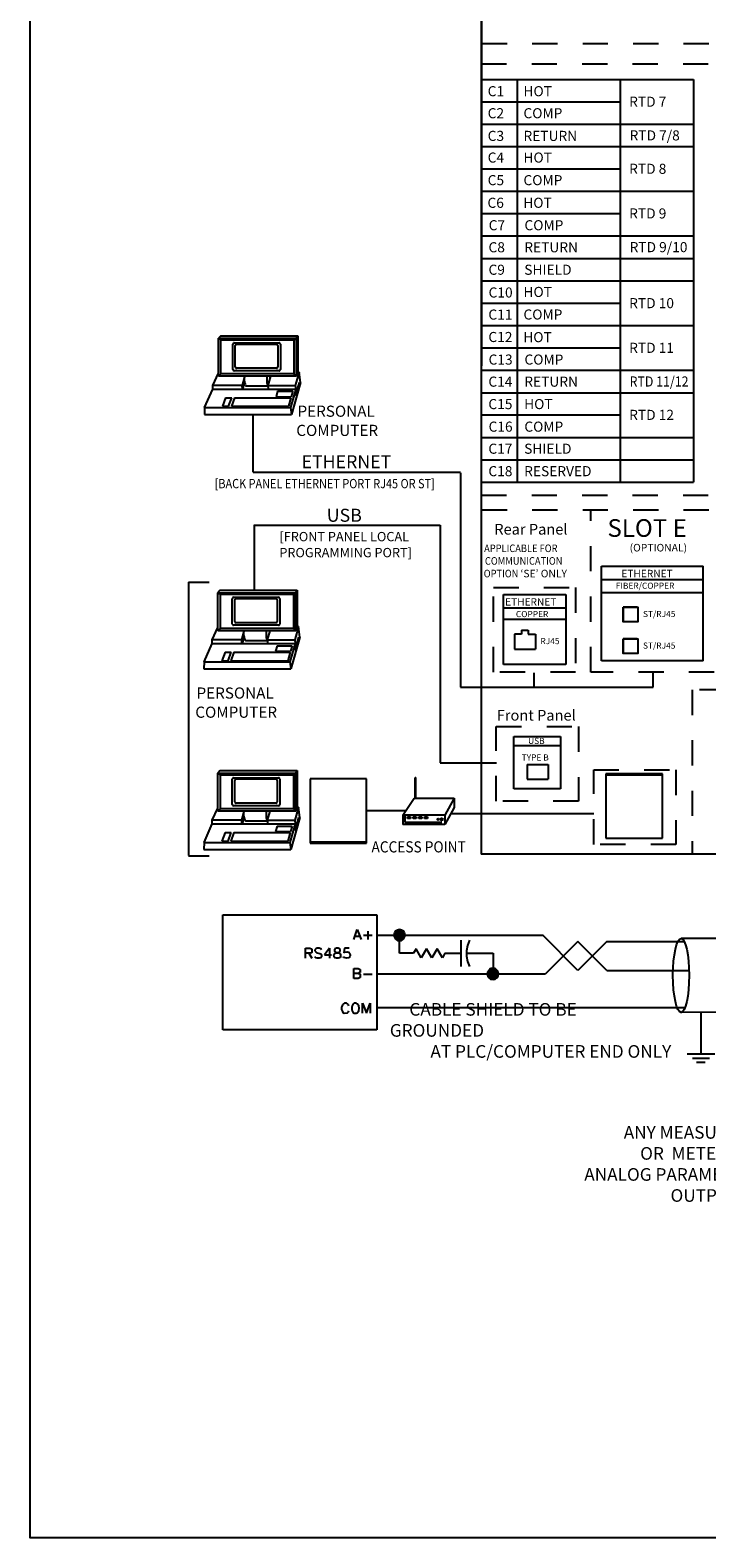
# Model space of a CAD drawing. Units: inches. Extents: x 0 to 10.6, y -2.3 to 11.
# Drawn here: x 0 to 2.7, y -2.3 to 3.7 of the extents above; entities that cross this region are included whole.
import ezdxf
from ezdxf.enums import TextEntityAlignment as Align

# ---------------------------------------------------------------- set-up
doc = ezdxf.new("R2010")
doc.units = ezdxf.units.IN
doc.header["$LTSCALE"] = 0.003
doc.header["$MEASUREMENT"] = 0
doc.linetypes.add('ACAD_ISO03W100', pattern=[30, 12, -18])
for name, color, linetype in [('Hidden', 2, 'ACAD_ISO03W100'), ('Hiden', 2, 'ACAD_ISO03W100'), ('Layer 1', 2, 'Continuous')]:
    doc.layers.add(name, color=color, linetype=linetype)
doc.styles.get("Standard").update_dxf_attribs({"font": 'romans.shx'})
doc.styles.add('style2', font='arial.ttf', dxfattribs={"width": 0.9})
doc.styles.add('TEXTSTYLE_1', font='arial.ttf', dxfattribs={"width": 0.9})
picture_1 = doc.add_image_def('image1.png', size_in_pixel=(49, 44))
picture_2 = doc.add_image_def('image2.png', size_in_pixel=(49, 44))

# ---------------------------------------------------------------- blocks, each defined once
blk = doc.blocks.new('block 22')
at = {"layer": 'Layer 1', "lineweight": 0}
blk.add_lwpolyline([(1.9309, 2.6715), (1.9309, 2.4168), (1.7065, 2.4168), (1.7065, 2.6715), (1.9309, 2.6715)], dxfattribs=at)
at = {"layer": 'Layer 1'}
image = blk.add_image(picture_1, insert=(1.9309, 2.6715), size_in_units=(0.2548, 0.2244), rotation=-89.99999, dxfattribs=at)
image.dxf.v_pixel = (-0.005101, -6e-10)
blk = doc.blocks.new('block 17')
at = {"layer": 'Layer 1', "lineweight": 0}
blk.add_lwpolyline([(2.7033, 2.4242), (2.7033, 2.679), (2.9277, 2.679), (2.9277, 2.4242), (2.7033, 2.4242)], dxfattribs=at)
at = {"layer": 'Layer 1'}
image = blk.add_image(picture_2, insert=(2.7033, 2.4242), size_in_units=(0.2548, 0.2244), rotation=89.99999, dxfattribs=at)
image.dxf.v_pixel = (0.005101, -6e-10)

msp = doc.modelspace()

# ---------------------------------------------------------------- hatches: boundary and pattern name
at = {"layer": 'Layer 1'}
for points in [[(1.4444, 0.1254), (1.4412, 0.1169), (1.4647, 0.1169)], [(1.4482, 0.1325), (1.4444, 0.1254), (1.4647, 0.1168)], [(1.4561, 0.1371), (1.4482, 0.1325), (1.4647, 0.1168)], [(1.4647, 0.1387), (1.4561, 0.1372), (1.4647, 0.1169)], [(1.4725, 0.1371), (1.4647, 0.1387), (1.4647, 0.1168)], [(1.4803, 0.1325), (1.4725, 0.1371), (1.4647, 0.1168)], [(1.4842, 0.1254), (1.4803, 0.1325), (1.4647, 0.1169)], [(1.4873, 0.1169), (1.4842, 0.1254), (1.4647, 0.1169)], [(1.4412, 0.1169), (1.4444, 0.109), (1.4647, 0.1169)], [(1.4444, 0.109), (1.4482, 0.1012), (1.4647, 0.1169)], [(1.4482, 0.1012), (1.4561, 0.0958), (1.4647, 0.1169)], [(1.4561, 0.0958), (1.4647, 0.0942), (1.4647, 0.1169)], [(1.4725, 0.0958), (1.4803, 0.1012), (1.4647, 0.1169)], [(1.4803, 0.1012), (1.4842, 0.109), (1.4647, 0.1169)], [(1.4842, 0.109), (1.4873, 0.1169), (1.4647, 0.1169)], [(1.4647, 0.0942), (1.4725, 0.0958), (1.4647, 0.1168)], [(1.8138, -0.0275), (1.8122, -0.0369), (1.8349, -0.0369)], [(1.8122, -0.0369), (1.8138, -0.0462), (1.8349, -0.0369)], [(1.8193, -0.0213), (1.8138, -0.0275), (1.8349, -0.0369)], [(1.8138, -0.0462), (1.8193, -0.0525), (1.8349, -0.0369)], [(1.8255, -0.0158), (1.8193, -0.0213), (1.8349, -0.0369)], [(1.8193, -0.0525), (1.8255, -0.0579), (1.8349, -0.0369)], [(1.8349, -0.015), (1.8255, -0.0158), (1.8349, -0.0369)], [(1.8255, -0.058), (1.8349, -0.0587), (1.8349, -0.0369)], [(1.8435, -0.0158), (1.8349, -0.015), (1.8349, -0.0369)], [(1.8505, -0.0213), (1.8435, -0.0158), (1.8349, -0.0369)], [(1.8552, -0.0275), (1.8505, -0.0213), (1.8349, -0.0369)], [(1.8568, -0.0369), (1.8552, -0.0275), (1.8349, -0.0369)], [(1.8349, -0.0587), (1.8435, -0.058), (1.8349, -0.0369)], [(1.8435, -0.058), (1.8505, -0.0525), (1.8349, -0.0369)], [(1.8505, -0.0525), (1.8552, -0.0462), (1.8349, -0.0369)], [(1.8552, -0.0462), (1.8568, -0.0369), (1.8349, -0.0369)]]:
    msp.add_hatch(color=256, dxfattribs=at).paths.add_polyline_path(points)

# ---------------------------------------------------------------- linework, layer by layer
at = {"layer": 'Hidden'}
for p, q in [((1.7906, 3.6507), (4.0987, 3.6507)), ((1.7883, 3.5699), (4.1616, 3.5699)), ((1.7883, 1.8607), (4.112, 1.8607)), ((1.7906, 1.8028), (4.0564, 1.8028)), ((2.2233, 1.1591), (2.2233, 1.8028)), ((1.8368, 1.4944), (2.1625, 1.4944)), ((1.8368, 1.159), (1.8368, 1.4944)), ((2.1625, 1.4944), (2.1625, 1.159)), ((2.1625, 1.159), (1.8368, 1.159)), ((2.7117, 1.1591), (2.2233, 1.1591)), ((2.6246, 1.0891), (2.6246, 0.438)), ((1.8478, 0.9432), (2.1736, 0.9432)), ((1.8478, 0.6478), (1.8478, 0.9432)), ((2.1736, 0.9432), (2.1736, 0.6478)), ((2.2342, 0.7719), (2.56, 0.7719)), ((2.2342, 0.4764), (2.2342, 0.7719)), ((2.56, 0.7719), (2.56, 0.4764)), ((2.1736, 0.6478), (1.8478, 0.6478)), ((2.56, 0.4764), (2.2342, 0.4764))]:
    msp.add_line(p, q, dxfattribs=at)
at = {"layer": 'Hiden'}
msp.add_line((2.953, 1.0891), (2.6246, 1.0891), dxfattribs=at)
at = {"layer": 'Layer 1', "lineweight": 0}
msp.add_line((0, 0.0004), (0, 11.0004), dxfattribs=at)
msp.add_line((0, 0.0004), (0, 11.0004), dxfattribs=at)
at = {"layer": 'Layer 1'}
for p, q in [((1.7883, 8.0147), (1.7883, 0.438)), ((1.7883, 3.5083), (2.6303, 3.5083)), ((1.7883, 3.5083), (1.7883, 1.9118)), ((1.9301, 3.5083), (1.9301, 1.9118)), ((2.339, 3.5083), (2.339, 1.9118)), ((2.6303, 3.5083), (2.6303, 1.9118)), ((1.7883, 3.4195), (2.339, 3.4195)), ((1.7883, 3.3306), (2.6303, 3.3306)), ((1.7883, 3.2425), (2.6303, 3.2425)), ((1.7883, 3.1536), (2.339, 3.1536)), ((1.7883, 3.0648), (2.6303, 3.0648)), ((1.7883, 2.9767), (2.339, 2.9767)), ((1.7883, 2.8878), (2.6303, 2.8878)), ((1.7883, 2.799), (2.6303, 2.799)), ((1.7883, 2.71), (2.6303, 2.71)), ((1.7883, 2.71), (2.6303, 2.71)), ((1.7883, 2.6212), (2.339, 2.6212)), ((1.7883, 2.5324), (2.6303, 2.5324)), ((0.7554, 2.4924), (0.7464, 2.4822)), ((0.7464, 2.3321), (0.7464, 2.4823)), ((0.7464, 2.4822), (0.7561, 2.4764)), ((0.7464, 2.4822), (1.0553, 2.4822)), ((0.7554, 2.4924), (1.0608, 2.4924)), ((0.7562, 2.4764), (1.0455, 2.4764)), ((0.7562, 2.341), (0.7562, 2.4764)), ((0.8042, 2.4612), (0.8034, 2.4588)), ((0.8034, 2.3586), (0.8034, 2.4589)), ((0.8061, 2.4639), (0.8042, 2.4612)), ((0.8089, 2.4647), (0.8061, 2.4639)), ((0.8089, 2.4647), (0.9866, 2.4647)), ((0.8139, 2.4569), (0.8132, 2.4542)), ((0.8132, 2.3691), (0.8132, 2.4542)), ((0.8159, 2.4588), (0.8139, 2.4569)), ((0.819, 2.4592), (0.8159, 2.4588)), ((0.819, 2.4592), (0.9768, 2.4592)), ((0.9791, 2.4588), (0.9768, 2.4592)), ((0.9811, 2.4569), (0.9791, 2.4588)), ((0.9819, 2.4542), (0.9811, 2.4569)), ((0.9819, 2.4541), (0.9819, 2.3691)), ((0.9889, 2.4639), (0.9866, 2.4647)), ((0.9916, 2.4612), (0.9889, 2.4639)), ((0.9924, 2.4588), (0.9916, 2.4612)), ((0.9924, 2.4588), (0.9924, 2.3585)), ((1.0553, 2.4822), (1.0455, 2.4764)), ((1.0455, 2.4764), (1.0455, 2.341)), ((1.0553, 2.4822), (1.0608, 2.4924)), ((1.0553, 2.332), (1.0553, 2.4822)), ((1.0608, 2.4924), (1.0608, 2.3461)), ((1.7883, 2.4442), (2.339, 2.4442)), ((0.7241, 2.2954), (0.7464, 2.3441)), ((0.7464, 2.332), (0.7562, 2.341)), ((1.0553, 2.332), (0.7464, 2.332)), ((1.0456, 2.341), (0.7562, 2.341)), ((0.8034, 2.3586), (0.8042, 2.3558)), ((0.8042, 2.3558), (0.8062, 2.3539)), ((0.8062, 2.3539), (0.8089, 2.3535)), ((0.9866, 2.3535), (0.8089, 2.3535)), ((0.8132, 2.3691), (0.814, 2.3656)), ((0.814, 2.3656), (0.8159, 2.3636)), ((0.8159, 2.3636), (0.819, 2.3633)), ((0.9768, 2.3633), (0.819, 2.3633)), ((0.8499, 2.3125), (0.8499, 2.332)), ((0.9378, 2.332), (0.9378, 2.3148)), ((0.9526, 2.332), (0.9421, 2.2953)), ((0.9506, 2.332), (0.9506, 2.3242)), ((0.9768, 2.3632), (0.9792, 2.3636)), ((0.9792, 2.3636), (0.9811, 2.3656)), ((0.9811, 2.3656), (0.9819, 2.3691)), ((0.9866, 2.3535), (0.9889, 2.3539)), ((0.9889, 2.3539), (0.9917, 2.3558)), ((0.9917, 2.3558), (0.9924, 2.3585)), ((1.0553, 2.332), (1.0455, 2.341)), ((1.0659, 2.348), (1.051, 2.2953)), ((1.0553, 2.332), (1.0608, 2.3461)), ((1.0658, 2.348), (1.0608, 2.348)), ((1.0717, 2.3067), (1.0658, 2.348)), ((1.7883, 2.3554), (2.6303, 2.3554)), ((0.6917, 2.2083), (0.7241, 2.2813)), ((0.7241, 2.2813), (0.7241, 2.2954)), ((0.8401, 2.2954), (0.7241, 2.2954)), ((0.7241, 2.2813), (1.053, 2.2813)), ((0.8499, 2.3301), (0.8401, 2.2953)), ((0.8421, 2.2813), (0.8401, 2.2953)), ((0.8503, 2.3098), (0.8421, 2.2813)), ((0.8499, 2.3125), (0.8503, 2.3067)), ((0.8503, 2.3067), (0.8518, 2.3)), ((0.8518, 2.3), (0.8542, 2.295)), ((0.8542, 2.295), (0.8561, 2.2934)), ((0.8561, 2.2934), (0.9428, 2.2934)), ((0.9378, 2.3148), (0.9381, 2.3067)), ((0.9381, 2.3067), (0.9397, 2.3)), ((0.9397, 2.3), (0.942, 2.2949)), ((0.942, 2.2953), (0.944, 2.2813)), ((0.942, 2.2953), (1.051, 2.2953)), ((0.942, 2.2949), (0.942, 2.2942)), ((0.9811, 2.2727), (0.9752, 2.2505)), ((0.9811, 2.2727), (1.0412, 2.2727)), ((1.053, 2.2813), (1.0319, 2.2083)), ((1.0412, 2.2727), (1.0346, 2.2505)), ((1.0717, 2.3067), (1.0358, 2.1802)), ((1.0659, 2.3067), (1.051, 2.254)), ((1.051, 2.2953), (1.053, 2.2813)), ((0.7749, 2.2466), (0.762, 2.213)), ((0.762, 2.213), (0.7866, 2.213)), ((0.7749, 2.2466), (0.7991, 2.2466)), ((0.7866, 2.213), (0.7991, 2.2466)), ((0.8101, 2.2466), (0.7976, 2.213)), ((0.7976, 2.213), (1.0237, 2.213)), ((0.8101, 2.2466), (1.0334, 2.2466)), ((0.9752, 2.2505), (1.0346, 2.2505)), ((1.0334, 2.2466), (1.0237, 2.213)), ((1.7883, 2.2665), (2.6303, 2.2665)), ((0.6917, 2.2083), (0.6909, 2.1802)), ((0.6909, 2.1803), (1.0358, 2.1803)), ((0.6917, 2.2084), (1.0319, 2.2084)), ((0.8845, 1.9521), (0.8845, 2.1803)), ((1.0319, 2.2083), (1.0358, 2.1802)), ((1.7883, 2.1784), (2.339, 2.1784)), ((1.7883, 2.0896), (2.6303, 2.0896)), ((1.7883, 2.0007), (2.6303, 2.0007)), ((0.8845, 1.9521), (1.7064, 1.9521)), ((1.7064, 1.9494), (1.7064, 1.1002)), ((1.7883, 1.9118), (2.6303, 1.9118)), ((0.8879, 1.7434), (0.8879, 1.4842)), ((0.8879, 1.7423), (1.6259, 1.7423)), ((1.6259, 1.7423), (1.6259, 0.7994)), ((2.2656, 1.5787), (2.6684, 1.5787)), ((2.2656, 1.2038), (2.2656, 1.5787)), ((2.6684, 1.2038), (2.6684, 1.5787)), ((0.6282, 1.5159), (0.7096, 1.5159)), ((0.6282, 1.5159), (0.6282, 0.4327)), ((2.2656, 1.5259), (2.6687, 1.5259)), ((0.7532, 1.4841), (0.7442, 1.4736)), ((0.7442, 1.4736), (0.754, 1.4677)), ((0.7442, 1.4736), (1.0532, 1.4736)), ((0.7443, 1.3234), (0.7443, 1.4736)), ((0.7532, 1.4841), (1.0586, 1.4841)), ((0.754, 1.3324), (0.754, 1.4678)), ((0.754, 1.4677), (1.0434, 1.4677)), ((0.802, 1.4529), (0.8013, 1.4502)), ((0.8013, 1.3499), (0.8013, 1.4502)), ((0.804, 1.4553), (0.802, 1.4529)), ((0.8067, 1.456), (0.804, 1.4553)), ((0.8067, 1.456), (0.9844, 1.456)), ((0.8118, 1.4482), (0.811, 1.4451)), ((0.811, 1.3605), (0.811, 1.4451)), ((0.8137, 1.4502), (0.8118, 1.4482)), ((0.8169, 1.451), (0.8137, 1.4502)), ((0.8169, 1.451), (0.9747, 1.451)), ((0.977, 1.4502), (0.9747, 1.451)), ((0.979, 1.4482), (0.977, 1.4502)), ((0.9797, 1.4451), (0.979, 1.4482)), ((0.9797, 1.4451), (0.9797, 1.3605)), ((0.9868, 1.4553), (0.9844, 1.456)), ((0.9895, 1.4529), (0.9868, 1.4553)), ((0.9903, 1.4502), (0.9895, 1.4529)), ((0.9903, 1.4502), (0.9903, 1.3499)), ((1.0532, 1.4736), (1.0434, 1.4677)), ((1.0434, 1.4677), (1.0434, 1.3324)), ((1.0532, 1.4736), (1.0586, 1.4841)), ((1.0532, 1.3234), (1.0532, 1.4736)), ((1.0586, 1.4841), (1.0586, 1.3378)), ((1.8761, 1.4665), (2.1232, 1.4665)), ((1.8761, 1.1893), (1.8761, 1.4665)), ((2.1232, 1.4665), (2.1232, 1.1893)), ((2.2674, 1.4742), (2.6692, 1.4742)), ((1.8763, 1.4137), (2.1232, 1.4137)), ((2.4057, 1.4166), (2.3508, 1.4166)), ((2.3508, 1.4166), (2.3508, 1.3582)), ((0.722, 1.2871), (0.7442, 1.3359)), ((0.7443, 1.3234), (0.754, 1.3324)), ((1.0532, 1.3234), (0.7443, 1.3234)), ((1.0434, 1.3324), (0.754, 1.3324)), ((0.8013, 1.3499), (0.802, 1.3476)), ((0.802, 1.3476), (0.804, 1.3456)), ((0.804, 1.3456), (0.8067, 1.3448)), ((0.9844, 1.3449), (0.8067, 1.3449)), ((0.811, 1.3605), (0.8118, 1.3573)), ((0.8118, 1.3573), (0.8138, 1.3554)), ((0.8138, 1.3554), (0.8169, 1.3546)), ((0.9747, 1.3546), (0.8169, 1.3546)), ((0.8477, 1.3214), (0.838, 1.2871)), ((0.8477, 1.3039), (0.8477, 1.3234)), ((0.9356, 1.3234), (0.9356, 1.3066)), ((0.9504, 1.3234), (0.9399, 1.2871)), ((0.9485, 1.3234), (0.9485, 1.3156)), ((0.9747, 1.3546), (0.977, 1.3554)), ((0.977, 1.3554), (0.9789, 1.3573)), ((0.9789, 1.3573), (0.9797, 1.3604)), ((0.9844, 1.3448), (0.9868, 1.3456)), ((0.9868, 1.3456), (0.9895, 1.3476)), ((0.9895, 1.3476), (0.9903, 1.3499)), ((1.0532, 1.3234), (1.0434, 1.3324)), ((1.0637, 1.3398), (1.0489, 1.2871)), ((1.0532, 1.3234), (1.0586, 1.3378)), ((1.0637, 1.3398), (1.0586, 1.3398)), ((1.0696, 1.298), (1.0637, 1.3398)), ((1.8763, 1.3692), (2.1232, 1.3692)), ((1.9477, 1.3251), (1.9477, 1.3091)), ((1.9477, 1.3251), (1.9747, 1.3251)), ((1.9747, 1.3251), (1.9747, 1.3091)), ((0.6896, 1.1997), (0.722, 1.2727)), ((0.722, 1.2727), (0.722, 1.2871)), ((0.838, 1.2871), (0.722, 1.2871)), ((0.722, 1.2727), (1.0508, 1.2727)), ((0.8399, 1.2727), (0.838, 1.2871)), ((0.8481, 1.3008), (0.8399, 1.2727)), ((0.8477, 1.3039), (0.8481, 1.298)), ((0.8481, 1.298), (0.8497, 1.2914)), ((0.8497, 1.2914), (0.852, 1.2863)), ((0.852, 1.2863), (0.854, 1.2852)), ((0.854, 1.2852), (0.9407, 1.2852)), ((0.9356, 1.3066), (0.936, 1.298)), ((0.936, 1.298), (0.9376, 1.2914)), ((0.9376, 1.2914), (0.9399, 1.2863)), ((0.9399, 1.2871), (0.9418, 1.2727)), ((0.9399, 1.2871), (1.0489, 1.2871)), ((0.9399, 1.2863), (0.9399, 1.2855)), ((0.9789, 1.2641), (0.9731, 1.2422)), ((0.9789, 1.2641), (1.0391, 1.2641)), ((1.0508, 1.2727), (1.0297, 1.1997)), ((1.0391, 1.2641), (1.0324, 1.2422)), ((1.0696, 1.298), (1.0336, 1.172)), ((1.0637, 1.298), (1.0489, 1.2454)), ((1.0489, 1.2871), (1.0508, 1.2727)), ((1.9477, 1.3091), (1.9198, 1.3091)), ((1.9198, 1.3091), (1.9198, 1.2508)), ((1.9747, 1.3091), (2.0029, 1.3091)), ((2.0029, 1.3091), (2.0029, 1.2508)), ((2.4057, 1.2913), (2.3508, 1.2913)), ((2.3508, 1.2913), (2.3508, 1.2329)), ((0.6896, 1.1997), (0.6888, 1.172)), ((0.6896, 1.1997), (1.0297, 1.1997)), ((0.7728, 1.2383), (0.7599, 1.2044)), ((0.7599, 1.2044), (0.7845, 1.2044)), ((0.7728, 1.2383), (0.797, 1.2383)), ((0.7845, 1.2044), (0.797, 1.2383)), ((0.8079, 1.2383), (0.7954, 1.2044)), ((0.7954, 1.2044), (1.0215, 1.2044)), ((0.8079, 1.2383), (1.0313, 1.2383)), ((0.9731, 1.2422), (1.0324, 1.2422)), ((1.0313, 1.2383), (1.0215, 1.2044)), ((1.0297, 1.1997), (1.0336, 1.172)), ((1.9198, 1.2508), (2.0029, 1.2508)), ((2.6684, 1.2038), (2.2656, 1.2038)), ((0.6888, 1.172), (1.0336, 1.172)), ((2.1232, 1.1893), (1.8761, 1.1893)), ((1.9985, 1.1002), (1.9985, 1.1568)), ((2.4703, 1.1002), (2.4703, 1.1568)), ((1.7064, 1.1002), (2.4703, 1.1002)), ((1.9173, 0.9045), (2.1028, 0.9045)), ((1.9173, 0.6965), (1.9173, 0.9045)), ((2.1028, 0.9045), (2.1028, 0.6965)), ((1.9173, 0.869), (2.1028, 0.869)), ((1.6259, 0.7994), (1.8485, 0.7994)), ((1.9701, 0.7935), (1.9701, 0.7351)), ((1.9701, 0.7927), (2.0532, 0.7927)), ((2.0532, 0.7935), (2.0532, 0.7351)), ((0.7532, 0.769), (0.7442, 0.7584)), ((0.7442, 0.7584), (0.754, 0.7526)), ((0.7442, 0.7584), (1.0532, 0.7584)), ((0.7443, 0.6082), (0.7443, 0.7584)), ((0.7532, 0.769), (1.0586, 0.769)), ((0.754, 0.7526), (1.0434, 0.7526)), ((0.754, 0.6172), (0.754, 0.7526)), ((0.802, 0.7378), (0.8013, 0.735)), ((0.8013, 0.6348), (0.8013, 0.7351)), ((0.804, 0.7401), (0.802, 0.7378)), ((0.8067, 0.7409), (0.804, 0.7401)), ((0.8067, 0.7409), (0.9844, 0.7409)), ((0.8118, 0.7331), (0.811, 0.73)), ((0.811, 0.6453), (0.811, 0.73)), ((0.8137, 0.735), (0.8118, 0.7331)), ((0.8169, 0.7358), (0.8137, 0.735)), ((0.8169, 0.7358), (0.9747, 0.7358)), ((0.977, 0.735), (0.9747, 0.7358)), ((0.979, 0.7331), (0.977, 0.735)), ((0.9797, 0.73), (0.979, 0.7331)), ((0.9797, 0.73), (0.9797, 0.6453)), ((0.9868, 0.7401), (0.9844, 0.7409)), ((0.9895, 0.7378), (0.9868, 0.7401)), ((0.9903, 0.735), (0.9895, 0.7378)), ((0.9903, 0.735), (0.9903, 0.6348)), ((1.0532, 0.7584), (1.0434, 0.7526)), ((1.0434, 0.7526), (1.0434, 0.6172)), ((1.0532, 0.7584), (1.0586, 0.7689)), ((1.0532, 0.6082), (1.0532, 0.7584)), ((1.0586, 0.769), (1.0586, 0.6227)), ((1.5257, 0.6602), (1.5257, 0.7394)), ((1.5288, 0.6602), (1.5288, 0.7394)), ((1.9701, 0.7351), (2.0532, 0.7351)), ((1.4768, 0.5929), (1.5222, 0.6602)), ((1.5222, 0.6602), (1.6814, 0.6602)), ((1.6814, 0.6602), (1.6433, 0.5929)), ((1.6814, 0.6602), (1.6814, 0.6229)), ((2.1028, 0.6965), (1.9173, 0.6965)), ((0.722, 0.572), (0.7442, 0.6207)), ((0.7443, 0.6082), (0.754, 0.6172)), ((1.0532, 0.6082), (0.7443, 0.6082)), ((1.0434, 0.6172), (0.754, 0.6172)), ((0.8013, 0.6348), (0.802, 0.6324)), ((0.802, 0.6324), (0.804, 0.6305)), ((0.804, 0.6305), (0.8067, 0.6297)), ((0.9844, 0.6297), (0.8067, 0.6297)), ((0.811, 0.6453), (0.8118, 0.6422)), ((0.8118, 0.6422), (0.8138, 0.6402)), ((0.8138, 0.6402), (0.8169, 0.6395)), ((0.9747, 0.6395), (0.8169, 0.6395)), ((0.8477, 0.6063), (0.838, 0.5719)), ((0.8477, 0.5887), (0.8477, 0.6082)), ((0.9356, 0.6082), (0.9356, 0.5915)), ((0.9504, 0.6082), (0.9399, 0.5719)), ((0.9485, 0.6082), (0.9485, 0.6004)), ((0.9747, 0.6394), (0.977, 0.6402)), ((0.977, 0.6402), (0.9789, 0.6422)), ((0.9789, 0.6422), (0.9797, 0.6453)), ((0.9844, 0.6297), (0.9868, 0.6305)), ((0.9868, 0.6305), (0.9895, 0.6324)), ((0.9895, 0.6324), (0.9903, 0.6348)), ((1.0532, 0.6082), (1.0434, 0.6172)), ((1.0637, 0.6246), (1.0489, 0.572)), ((1.0532, 0.6082), (1.0586, 0.6227)), ((1.0637, 0.6246), (1.0586, 0.6246)), ((1.0696, 0.5829), (1.0637, 0.6246)), ((1.3339, 0.6115), (1.4893, 0.6115)), ((1.4856, 0.6059), (1.4856, 0.6059)), ((1.6814, 0.6229), (1.6433, 0.5555)), ((1.6675, 0.5983), (2.2342, 0.5983)), ((0.6896, 0.4845), (0.722, 0.5575)), ((0.722, 0.5575), (0.722, 0.572)), ((0.838, 0.572), (0.722, 0.572)), ((0.722, 0.5575), (1.0508, 0.5575)), ((0.8399, 0.5575), (0.838, 0.5719)), ((0.8481, 0.5856), (0.8399, 0.5575)), ((0.8477, 0.5887), (0.8481, 0.5829)), ((0.8481, 0.5829), (0.8497, 0.5762)), ((0.8497, 0.5762), (0.852, 0.5712)), ((0.852, 0.5712), (0.854, 0.57)), ((0.854, 0.57), (0.9407, 0.57)), ((0.9356, 0.5915), (0.936, 0.5829)), ((0.936, 0.5829), (0.9376, 0.5762)), ((0.9376, 0.5762), (0.9399, 0.5712)), ((0.9399, 0.5719), (0.9418, 0.5575)), ((0.9399, 0.5719), (1.0489, 0.5719)), ((0.9399, 0.5712), (0.9399, 0.5704)), ((0.9789, 0.5489), (0.9731, 0.5271)), ((0.9789, 0.5489), (1.0391, 0.5489)), ((1.0508, 0.5575), (1.0297, 0.4845)), ((1.0391, 0.5489), (1.0324, 0.5271)), ((1.0696, 0.5829), (1.0336, 0.4568)), ((1.0637, 0.5829), (1.0489, 0.5302)), ((1.0489, 0.5719), (1.0508, 0.5575)), ((1.4768, 0.5929), (1.4768, 0.5555)), ((1.6433, 0.5929), (1.4768, 0.5929)), ((1.6433, 0.5555), (1.4768, 0.5555)), ((1.4858, 0.5929), (1.4858, 0.5643)), ((1.4858, 0.5643), (1.6316, 0.5643)), ((1.4957, 0.5854), (1.5079, 0.5854)), ((1.4957, 0.5793), (1.4957, 0.5854)), ((1.5079, 0.5793), (1.4957, 0.5793)), ((1.5079, 0.5854), (1.5079, 0.5793)), ((1.5181, 0.5854), (1.5303, 0.5854)), ((1.5181, 0.5793), (1.5181, 0.5854)), ((1.5303, 0.5793), (1.5181, 0.5793)), ((1.5303, 0.5854), (1.5303, 0.5793)), ((1.5405, 0.5854), (1.5527, 0.5854)), ((1.5405, 0.5793), (1.5405, 0.5854)), ((1.5527, 0.5793), (1.5405, 0.5793)), ((1.5527, 0.5854), (1.5527, 0.5793)), ((1.5628, 0.5854), (1.575, 0.5854)), ((1.5628, 0.5793), (1.5628, 0.5854)), ((1.575, 0.5793), (1.5628, 0.5793)), ((1.575, 0.5854), (1.575, 0.5793)), ((1.6433, 0.5929), (1.6433, 0.5555)), ((0.6896, 0.4845), (0.6888, 0.4568)), ((0.6896, 0.4846), (1.0297, 0.4846)), ((0.7728, 0.5232), (0.7599, 0.4892)), ((0.7599, 0.4892), (0.7845, 0.4892)), ((0.7728, 0.5232), (0.797, 0.5232)), ((0.7845, 0.4892), (0.797, 0.5232)), ((0.8079, 0.5232), (0.7954, 0.4892)), ((0.7954, 0.4892), (1.0215, 0.4892)), ((0.8079, 0.5232), (1.0313, 0.5232)), ((0.9731, 0.5271), (1.0324, 0.5271)), ((1.0313, 0.5232), (1.0215, 0.4892)), ((1.0297, 0.4845), (1.0336, 0.4568)), ((0.6282, 0.4312), (0.7096, 0.4312)), ((0.6888, 0.4569), (1.0336, 0.4569)), ((5.8055, 0.438), (1.7883, 0.438)), ((0.7637, 0.197), (1.3739, 0.197)), ((0.7637, -0.2582), (0.7637, 0.197)), ((1.3739, 0.197), (1.3739, -0.2582)), ((1.2827, 0.0997), (1.2967, 0.1387)), ((1.2967, 0.1387), (1.3123, 0.0997)), ((1.3389, 0.1332), (1.3389, 0.0997)), ((1.4444, 0.1254), (1.4412, 0.1169)), ((1.4482, 0.1325), (1.4444, 0.1254)), ((1.4647, 0.1169), (1.4444, 0.1254)), ((1.4444, 0.1254), (1.4647, 0.1168)), ((1.4561, 0.1371), (1.4482, 0.1325)), ((1.4647, 0.1168), (1.4482, 0.1325)), ((1.4482, 0.1325), (1.4647, 0.1168)), ((1.4647, 0.1387), (1.4561, 0.1372)), ((1.4561, 0.1372), (1.4647, 0.1169)), ((1.4647, 0.1168), (1.4561, 0.1371)), ((1.4647, 0.1169), (1.4647, 0.1387)), ((1.4725, 0.1371), (1.4647, 0.1387)), ((1.4647, 0.1387), (1.4647, 0.1168)), ((1.4647, 0.1168), (1.4725, 0.1371)), ((1.4725, 0.1371), (1.4647, 0.1168)), ((1.4647, 0.1168), (1.4803, 0.1325)), ((1.4803, 0.1325), (1.4647, 0.1169)), ((1.4647, 0.1169), (1.4842, 0.1254)), ((1.4842, 0.1254), (1.4647, 0.1169)), ((1.4803, 0.1325), (1.4725, 0.1371)), ((1.4842, 0.1254), (1.4803, 0.1325)), ((1.4873, 0.1169), (1.4842, 0.1254)), ((1.0913, 0.0256), (1.0913, 0.0646)), ((1.0913, 0.0646), (1.1085, 0.0646)), ((1.1085, 0.0646), (1.1147, 0.063)), ((1.1147, 0.063), (1.1163, 0.0607)), ((1.1163, 0.0607), (1.1171, 0.0568)), ((1.1327, 0.063), (1.1288, 0.0591)), ((1.1382, 0.0646), (1.1327, 0.063)), ((1.146, 0.0646), (1.1382, 0.0646)), ((1.1522, 0.063), (1.146, 0.0646)), ((1.1553, 0.0591), (1.1522, 0.063)), ((1.1866, 0.0646), (1.1671, 0.0388)), ((1.1866, 0.0646), (1.1866, 0.0256)), ((1.2881, 0.113), (1.3077, 0.113)), ((1.3217, 0.1169), (1.3553, 0.1169)), ((1.3779, 0.1169), (2.0325, 0.1169)), ((1.4412, 0.1169), (1.4444, 0.109)), ((1.4647, 0.1169), (1.4412, 0.1169)), ((1.4412, 0.1169), (1.4647, 0.1169)), ((1.4647, 0.1169), (1.4444, 0.109)), ((1.4444, 0.109), (1.4647, 0.1169)), ((1.4444, 0.109), (1.4482, 0.1012)), ((1.4647, 0.1169), (1.4482, 0.1012)), ((1.4482, 0.1012), (1.4647, 0.1169)), ((1.4482, 0.1012), (1.4561, 0.0958)), ((1.4647, 0.1169), (1.4561, 0.0958)), ((1.4561, 0.0958), (1.4647, 0.1169)), ((1.4561, 0.0958), (1.4647, 0.0942)), ((1.4647, 0.0451), (1.4647, 0.1169)), ((1.4873, 0.1169), (1.4647, 0.1169)), ((1.4647, 0.1169), (1.4842, 0.109)), ((1.4842, 0.109), (1.4647, 0.1169)), ((1.4647, 0.1169), (1.4803, 0.1012)), ((1.4803, 0.1012), (1.4647, 0.1169)), ((1.4647, 0.1169), (1.4725, 0.0958)), ((1.4647, 0.0942), (1.4647, 0.1169)), ((1.4647, 0.1169), (1.4873, 0.1169)), ((1.4725, 0.0958), (1.4647, 0.1168)), ((1.4647, 0.1168), (1.4647, 0.0942)), ((1.4647, 0.0942), (1.4725, 0.0958)), ((1.4725, 0.0958), (1.4803, 0.1012)), ((1.4803, 0.1012), (1.4842, 0.109)), ((1.4842, 0.109), (1.4873, 0.1169)), ((1.5303, 0.0622), (1.5193, 0.0451)), ((1.5506, 0.0271), (1.5303, 0.0622)), ((1.5717, 0.0622), (1.5506, 0.0271)), ((1.5928, 0.0271), (1.5717, 0.0622)), ((1.6131, 0.0622), (1.5928, 0.0271)), ((1.6342, 0.0271), (1.6131, 0.0622)), ((1.7084, -0.0072), (1.7084, 0.0974)), ((1.7333, 0.0763), (1.7294, 0.0552)), ((1.7419, 0.0974), (1.7333, 0.0763)), ((2.1715, -0.0228), (2.0325, 0.1169)), ((2.1715, 0.0919), (2.0427, -0.0369)), ((2.2864, -0.0228), (2.1715, 0.0919)), ((2.2864, 0.0919), (2.1715, -0.0228)), ((2.2864, 0.0919), (2.5916, 0.0919)), ((2.7381, 0.1036), (2.5804, 0.1036)), ((1.1085, 0.0451), (1.0913, 0.0451)), ((1.1046, 0.0451), (1.1171, 0.0256)), ((1.1147, 0.0474), (1.1085, 0.0451)), ((1.1163, 0.049), (1.1147, 0.0474)), ((1.1171, 0.0529), (1.1163, 0.049)), ((1.1171, 0.0568), (1.1171, 0.0529)), ((1.1288, 0.0591), (1.1288, 0.0552)), ((1.1288, 0.0552), (1.1319, 0.0513)), ((1.1327, 0.0271), (1.1288, 0.031)), ((1.1319, 0.0513), (1.1327, 0.049)), ((1.1327, 0.049), (1.1366, 0.0474)), ((1.1382, 0.0256), (1.1327, 0.0271)), ((1.1366, 0.0474), (1.1483, 0.0435)), ((1.146, 0.0256), (1.1382, 0.0256)), ((1.1522, 0.0271), (1.146, 0.0256)), ((1.1483, 0.0435), (1.1522, 0.0427)), ((1.1522, 0.0427), (1.1538, 0.0396)), ((1.1553, 0.031), (1.1522, 0.0271)), ((1.1538, 0.0396), (1.1553, 0.0357)), ((1.1553, 0.0357), (1.1553, 0.031)), ((1.1671, 0.0388), (1.1952, 0.0388)), ((1.5193, 0.0451), (1.4647, 0.0451)), ((1.6435, 0.0451), (1.6342, 0.0271)), ((1.6435, 0.0451), (1.7084, 0.0451)), ((1.7279, 0.0451), (1.8349, 0.0451)), ((1.7294, 0.0552), (1.7294, 0.0334)), ((1.7294, 0.0334), (1.7333, 0.0123)), ((1.7333, 0.0123), (1.7419, -0.0072)), ((1.8349, 0.0451), (1.8349, -0.0369)), ((1.2827, -0.0548), (1.2827, -0.015)), ((1.2827, -0.015), (1.2998, -0.015)), ((1.2998, -0.0345), (1.2827, -0.0345)), ((1.2998, -0.0548), (1.2827, -0.0548)), ((1.2998, -0.015), (1.3077, -0.0189)), ((1.3045, -0.0314), (1.2998, -0.0345)), ((1.2998, -0.0345), (1.3045, -0.0353)), ((1.3077, -0.0509), (1.2998, -0.0548)), ((1.3077, -0.0306), (1.3045, -0.0314)), ((1.3045, -0.0353), (1.3077, -0.0384)), ((1.3077, -0.0189), (1.3084, -0.0228)), ((1.3084, -0.0267), (1.3077, -0.0306)), ((1.3077, -0.0384), (1.3084, -0.0408)), ((1.3084, -0.047), (1.3077, -0.0509)), ((1.3084, -0.0228), (1.3084, -0.0267)), ((1.3084, -0.0408), (1.3084, -0.047)), ((1.3217, -0.0384), (1.3553, -0.0384)), ((1.3779, -0.0369), (2.0426, -0.0369)), ((1.8138, -0.0275), (1.8122, -0.0369)), ((1.8122, -0.0369), (1.8138, -0.0462)), ((1.8349, -0.0369), (1.8122, -0.0369)), ((1.8122, -0.0369), (1.8349, -0.0369)), ((1.8193, -0.0213), (1.8138, -0.0275)), ((1.8349, -0.0369), (1.8138, -0.0275)), ((1.8138, -0.0275), (1.8349, -0.0369)), ((1.8349, -0.0369), (1.8138, -0.0462)), ((1.8138, -0.0462), (1.8349, -0.0369)), ((1.8138, -0.0462), (1.8193, -0.0525)), ((1.8255, -0.0158), (1.8193, -0.0213)), ((1.8349, -0.0369), (1.8193, -0.0213)), ((1.8193, -0.0213), (1.8349, -0.0369)), ((1.8349, -0.0369), (1.8193, -0.0525)), ((1.8193, -0.0525), (1.8349, -0.0369)), ((1.8193, -0.0525), (1.8255, -0.0579)), ((1.8349, -0.015), (1.8255, -0.0158)), ((1.8349, -0.0369), (1.8255, -0.0158)), ((1.8255, -0.0158), (1.8349, -0.0369)), ((1.8349, -0.0369), (1.8255, -0.058)), ((1.8255, -0.0579), (1.8349, -0.0369)), ((1.8255, -0.058), (1.8349, -0.0587)), ((1.8349, -0.0369), (1.8349, -0.015)), ((1.8435, -0.0158), (1.8349, -0.015)), ((1.8349, -0.015), (1.8349, -0.0369)), ((1.8349, -0.0369), (1.8435, -0.0158)), ((1.8435, -0.0158), (1.8349, -0.0369)), ((1.8349, -0.0369), (1.8505, -0.0213)), ((1.8505, -0.0213), (1.8349, -0.0369)), ((1.8349, -0.0369), (1.8552, -0.0275)), ((1.8552, -0.0275), (1.8349, -0.0369)), ((1.8568, -0.0369), (1.8349, -0.0369)), ((1.8349, -0.0369), (1.8552, -0.0462)), ((1.8552, -0.0462), (1.8349, -0.0369)), ((1.8349, -0.0369), (1.8505, -0.0525)), ((1.8505, -0.0525), (1.8349, -0.0369)), ((1.8349, -0.0369), (1.8435, -0.058)), ((1.8435, -0.058), (1.8349, -0.0369)), ((1.8349, -0.0369), (1.8349, -0.0587)), ((1.8349, -0.0587), (1.8349, -0.0369)), ((1.8349, -0.0369), (1.8568, -0.0369)), ((1.8349, -0.0587), (1.8435, -0.058)), ((1.8505, -0.0213), (1.8435, -0.0158)), ((1.8435, -0.058), (1.8505, -0.0525)), ((1.8552, -0.0275), (1.8505, -0.0213)), ((1.8505, -0.0525), (1.8552, -0.0462)), ((1.8568, -0.0369), (1.8552, -0.0275)), ((1.8552, -0.0462), (1.8568, -0.0369)), ((2.2864, -0.0228), (2.6118, -0.0228)), ((1.3178, -0.1923), (1.3178, -0.1533)), ((1.3178, -0.1533), (1.3334, -0.1923)), ((1.3334, -0.1923), (1.3475, -0.1533)), ((1.3475, -0.1533), (1.3475, -0.1923)), ((2.5957, -0.1712), (1.3739, -0.1712)), ((2.7375, -0.189), (2.5804, -0.1891)), ((2.6589, -0.1891), (2.6589, -0.3546)), ((1.3739, -0.2582), (0.7637, -0.2582)), ((2.7136, -0.3546), (2.6043, -0.3546)), ((2.6925, -0.3718), (2.6254, -0.3718)), ((2.6761, -0.3874), (2.6418, -0.3874))]:
    msp.add_line(p, q, dxfattribs=at)
for points in [[(0, 11.0004), (10.6202, 11.0004), (10.6202, -2.2718), (0, -2.2718)], [(2.3508, 1.4166), (2.4096, 1.4166), (2.4096, 1.3582), (2.3508, 1.3582)], [(2.3508, 1.2913), (2.4096, 1.2913), (2.4096, 1.2329), (2.3508, 1.2329)]]:
    msp.add_lwpolyline(points, close=True, dxfattribs=at)
at = {"layer": 'Layer 1', "lineweight": 0}
for points in [[(1.1104, 0.7364), (1.3339, 0.7364), (1.3339, 0.4865), (1.1104, 0.4865), (1.1104, 0.7364)], [(2.2819, 0.7506), (2.5054, 0.7506), (2.5054, 0.5008), (2.2819, 0.5008), (2.2819, 0.7506)]]:
    msp.add_lwpolyline(points, dxfattribs=at)
at = {"layer": 'Layer 1'}
for centre, radius in [((1.6173, 0.5757), 0.00293), ((1.631, 0.5757), 0.00458)]:
    msp.add_circle(centre, radius, dxfattribs=at)
msp.add_arc((1.5273, 0.7393), 0.00155, 356.57042, 183.42958, dxfattribs=at)
msp.add_ellipse((2.5804, -0.0427), major_axis=(0, 0.1464), ratio=0.218743, dxfattribs=at)
at = {"layer": 'Layer 1', "lineweight": 25}
msp.add_open_spline([(1.7889, 8.0139), (1.7889, 8.0139), (1.7889, 2.3727), (1.7889, 2.3727)], degree=3, dxfattribs=at)
at = {"layer": 'Layer 1'}
for points in [[(1.2084, 0.063), (1.2084, 0.063), (1.2061, 0.0591), (1.2061, 0.0591)], [(1.2139, 0.0646), (1.2139, 0.0646), (1.2084, 0.063), (1.2084, 0.063)], [(1.2217, 0.0646), (1.2217, 0.0646), (1.2139, 0.0646), (1.2139, 0.0646)], [(1.2264, 0.063), (1.2264, 0.063), (1.2217, 0.0646), (1.2217, 0.0646)], [(1.2295, 0.0591), (1.2295, 0.0591), (1.2264, 0.063), (1.2264, 0.063)], [(1.2459, 0.0646), (1.2459, 0.0646), (1.2436, 0.0474), (1.2436, 0.0474)], [(1.2459, 0.049), (1.2772, 0.0621), (1.2762, 0.0126), (1.2436, 0.0279)], [(1.2647, 0.0646), (1.2647, 0.0646), (1.2459, 0.0646), (1.2459, 0.0646)], [(1.2217, 0.0256), (1.2107, 0.0256), (1.2022, 0.0247), (1.2045, 0.0388)], [(1.2045, 0.0388), (1.2045, 0.0388), (1.2061, 0.0427), (1.2061, 0.0427)], [(1.2061, 0.0591), (1.2061, 0.0591), (1.2061, 0.0552), (1.2061, 0.0552)], [(1.2061, 0.0552), (1.2061, 0.0552), (1.2084, 0.0513), (1.2084, 0.0513)], [(1.2061, 0.0427), (1.2061, 0.0427), (1.21, 0.0451), (1.21, 0.0451)], [(1.2084, 0.0513), (1.2084, 0.0513), (1.2124, 0.049), (1.2124, 0.049)], [(1.21, 0.0451), (1.21, 0.0451), (1.2163, 0.0474), (1.2163, 0.0474)], [(1.2124, 0.049), (1.2124, 0.049), (1.2202, 0.0474), (1.2202, 0.0474)], [(1.2163, 0.0474), (1.2163, 0.0474), (1.2241, 0.049), (1.2241, 0.049)], [(1.2202, 0.0474), (1.2202, 0.0474), (1.2256, 0.0451), (1.2256, 0.0451)], [(1.2264, 0.0271), (1.2264, 0.0271), (1.2217, 0.0256), (1.2217, 0.0256)], [(1.2241, 0.049), (1.2241, 0.049), (1.2264, 0.0513), (1.2264, 0.0513)], [(1.2256, 0.0451), (1.2256, 0.0451), (1.2295, 0.0427), (1.2295, 0.0427)], [(1.2264, 0.0513), (1.2264, 0.0513), (1.2295, 0.0552), (1.2295, 0.0552)], [(1.2295, 0.0279), (1.2295, 0.0279), (1.2264, 0.0271), (1.2264, 0.0271)], [(1.2295, 0.0552), (1.2295, 0.0552), (1.2295, 0.0591), (1.2295, 0.0591)], [(1.2295, 0.0427), (1.2295, 0.0427), (1.2303, 0.0388), (1.2303, 0.0388)], [(1.2303, 0.0318), (1.2303, 0.0318), (1.2295, 0.0279), (1.2295, 0.0279)], [(1.2303, 0.0388), (1.2303, 0.0388), (1.2303, 0.0318), (1.2303, 0.0318)], [(1.2436, 0.0279), (1.2436, 0.0279), (1.242, 0.0318), (1.242, 0.0318)], [(1.2436, 0.0474), (1.2436, 0.0474), (1.2459, 0.049), (1.2459, 0.049)], [(1.2374, -0.1627), (1.2374, -0.1627), (1.2342, -0.1689), (1.2342, -0.1689)], [(1.2342, -0.1689), (1.2342, -0.1689), (1.2342, -0.1783), (1.2342, -0.1783)], [(1.2342, -0.1783), (1.2413, -0.189), (1.2347, -0.1948), (1.2577, -0.1915)], [(1.2381, -0.1588), (1.2381, -0.1588), (1.2374, -0.1627), (1.2374, -0.1627)], [(1.2421, -0.1549), (1.2421, -0.1549), (1.2381, -0.1588), (1.2381, -0.1588)], [(1.246, -0.1533), (1.246, -0.1533), (1.2421, -0.1549), (1.2421, -0.1549)], [(1.2538, -0.1533), (1.2538, -0.1533), (1.246, -0.1533), (1.246, -0.1533)], [(1.2577, -0.1549), (1.2577, -0.1549), (1.2538, -0.1533), (1.2538, -0.1533)], [(1.2616, -0.1588), (1.2616, -0.1588), (1.2577, -0.1549), (1.2577, -0.1549)], [(1.2631, -0.1627), (1.2631, -0.1627), (1.2616, -0.1588), (1.2616, -0.1588)], [(1.2764, -0.1627), (1.2764, -0.1627), (1.2749, -0.1689), (1.2749, -0.1689)], [(1.2749, -0.1689), (1.2749, -0.1689), (1.2749, -0.1783), (1.2749, -0.1783)], [(1.2749, -0.1783), (1.2749, -0.1783), (1.2764, -0.1837), (1.2764, -0.1837)], [(1.2811, -0.1549), (1.2811, -0.1549), (1.2764, -0.1627), (1.2764, -0.1627)], [(1.285, -0.1533), (1.285, -0.1533), (1.2811, -0.1549), (1.2811, -0.1549)], [(1.2928, -0.1533), (1.2928, -0.1533), (1.285, -0.1533), (1.285, -0.1533)], [(1.2967, -0.1549), (1.2967, -0.1549), (1.2928, -0.1533), (1.2928, -0.1533)], [(1.2967, -0.1915), (1.3076, -0.1823), (1.3074, -0.164), (1.2967, -0.1549)], [(1.2577, -0.1915), (1.2577, -0.1915), (1.2616, -0.1876), (1.2616, -0.1876)], [(1.2616, -0.1876), (1.2616, -0.1876), (1.2631, -0.1837), (1.2631, -0.1837)], [(1.2764, -0.1837), (1.2764, -0.1837), (1.2811, -0.1915), (1.2811, -0.1915)], [(1.2811, -0.1915), (1.2811, -0.1915), (1.285, -0.1923), (1.285, -0.1923)], [(1.285, -0.1923), (1.285, -0.1923), (1.2928, -0.1923), (1.2928, -0.1923)], [(1.2928, -0.1923), (1.2928, -0.1923), (1.2967, -0.1915), (1.2967, -0.1915)]]:
    msp.add_open_spline(points, degree=3, dxfattribs=at)

# ---------------------------------------------------------------- block references
for name, p in [('block 22', (-0.597, -1.9351)), ('block 17', (-0.4214, -1.9234))]:
    msp.add_blockref(name, p, dxfattribs=at)

# ---------------------------------------------------------------- texts
at = {"layer": 'Layer 1', "style": 'style2'}
for s, height, p in [('C1', 0.04, (1.8137, 3.4416)), ('HOT', 0.04, (1.9556, 3.4416)), ('RTD 7', 0.04, (2.3746, 3.3999)), ('C2', 0.04, (1.8137, 3.3543)), ('COMP', 0.04, (1.9556, 3.3543)), ('C3', 0.04, (1.8137, 3.2645)), ('RETURN', 0.04, (1.9556, 3.2645)), ('RTD 7/8', 0.04, (2.3763, 3.2664)), ('C4', 0.04, (1.8137, 3.1786)), ('HOT', 0.04, (1.9556, 3.1786)), ('RTD 8', 0.04, (2.3746, 3.1341)), ('C5', 0.04, (1.8137, 3.089)), ('COMP', 0.04, (1.9556, 3.089)), ('C6', 0.04, (1.8129, 2.9993)), ('HOT', 0.04, (1.9548, 2.9993)), ('RTD 9', 0.04, (2.3746, 2.9571)), ('C7', 0.04, (1.8178, 2.9104)), ('COMP', 0.04, (1.9596, 2.9104)), ('C8', 0.04, (1.817, 2.823)), ('RETURN', 0.04, (1.9588, 2.823)), ('RTD 9/10', 0.04, (2.3763, 2.8236)), ('C9', 0.04, (1.817, 2.734)), ('SHIELD', 0.04, (1.9588, 2.734)), ('C10', 0.04, (1.8173, 2.6438)), ('HOT', 0.04, (1.9556, 2.6461)), ('RTD 10', 0.04, (2.3746, 2.6016)), ('C11', 0.04, (1.8165, 2.5563)), ('COMP', 0.04, (1.9556, 2.5566)), ('C12', 0.04, (1.8165, 2.4674)), ('HOT', 0.04, (1.9548, 2.4668)), ('RTD 11', 0.04, (2.3746, 2.4246)), ('C13', 0.04, (1.8173, 2.3779)), ('COMP', 0.04, (1.9596, 2.378)), ('C14', 0.04, (1.8165, 2.2905)), ('RETURN', 0.04, (1.9588, 2.2905)), ('C15', 0.04, (1.8165, 2.2015)), ('HOT', 0.04, (1.9583, 2.2015)), ('C16', 0.04, (1.8173, 2.1121)), ('COMP', 0.04, (1.9591, 2.1121)), ('RTD 12', 0.04, (2.3746, 2.1588)), ('C17', 0.04, (1.8165, 2.0247)), ('SHIELD', 0.04, (1.9584, 2.0247)), ('C18', 0.04, (1.8165, 1.9357)), ('RESERVED', 0.04, (1.9583, 1.9357)), ('SLOT E', 0.07, (2.2886, 1.6954))]:
    msp.add_text(s, height=height, dxfattribs=at).set_placement(p)
at = {"layer": 'Layer 1'}
for s, height, style, width, p in [('RTD 11/12', 0.04, 'style2', 0.9, (2.3763, 2.2911)), ('PERSONAL', 0.04422, 'TEXTSTYLE_1', 1.00094, (1.06, 2.1712)), ('COMPUTER', 0.04422, 'TEXTSTYLE_1', 1.00094, (1.055, 2.0952)), ('ETHERNET', 0.05159, 'TEXTSTYLE_1', 1.00095, (1.0759, 1.9674)), ('[BACK PANEL ETHERNET PORT RJ45 OR ST]', 0.036849, 'TEXTSTYLE_1', 0.86, (0.7315, 1.888)), ('USB', 0.05159, 'TEXTSTYLE_1', 1.00095, (1.1758, 1.7551)), ('Rear Panel', 0.04246, 'TEXTSTYLE_1', 1.0008, (1.8399, 1.7043)), ('[FRONT PANEL LOCAL', 0.036849, 'TEXTSTYLE_1', 1.00095, (0.9884, 1.6779)), ('PROGRAMMING PORT]', 0.036849, 'TEXTSTYLE_1', 1.00095, (0.9879, 1.6146)), ('ETHERNET', 0.02948, 'TEXTSTYLE_1', 1.0008, (2.3438, 1.5352)), ('FIBER/COPPER', 0.024329, 'TEXTSTYLE_1', 1.00082, (2.3217, 1.4896)), ('ETHERNET', 0.02948, 'TEXTSTYLE_1', 1.0008, (1.8828, 1.4228)), ('ST/RJ45', 0.02433, 'TEXTSTYLE_1', 1.00082, (2.4294, 1.3775)), ('RJ45', 0.02433, 'TEXTSTYLE_1', 1.00082, (2.0228, 1.2701)), ('ST/RJ45', 0.02433, 'TEXTSTYLE_1', 1.00082, (2.4294, 1.2523)), ('PERSONAL', 0.04422, 'TEXTSTYLE_1', 1.00094, (0.6596, 1.0543)), ('COMPUTER', 0.04422, 'TEXTSTYLE_1', 1.00094, (0.6546, 0.9783)), ('Front Panel', 0.042456, 'TEXTSTYLE_1', 1.0008, (1.8497, 0.9671)), ('USB', 0.02433, 'TEXTSTYLE_1', 1.00082, (1.9739, 0.8745)), ('TYPE B', 0.02433, 'TEXTSTYLE_1', 1.00082, (1.9484, 0.8089)), ('ACCESS POINT', 0.044217, 'style2', 0.9, (1.3532, 0.4446))]:
    msp.add_text(s, height=height, dxfattribs=dict(at, style=style, width=width)).set_placement(p)
at = {"layer": 'Layer 1', "style": 'TEXTSTYLE_1', "width": 1.00082}
msp.add_text('COPPER', height=0.02433, dxfattribs=at).set_placement((1.9898, 1.3772), align=Align.CENTER)
at = {"layer": 'Layer 1', "char_height": 0.03, "attachment_point": 1, "style": 'style2'}
for s, width, insert in [('{\\Fromans|c0;\\W1.0669; \\W0.9;APPLICABLE FOR \\P{\\W1.40972; }COMMUNICATION \\P{\\W0.891453; }OPTION }‘{\\Fromans|c0;SE}’ {\\Fromans|c0;ONLY}', 0.397012, (1.7899, 1.665)), ('{\\Fromans|c0;(OPTIONAL)}', 0.185061, (2.3765, 1.6674))]:
    msp.add_mtext_dynamic_manual_height_columns(s, width=width, gutter_width=1, heights=[0], dxfattribs=dict(at, insert=insert))
at = {"layer": 'Layer 1', "char_height": 0.05, "attachment_point": 7}
for s, insert, width in [('{\\fGE Inspira|b1|i0|c0|p34;\\W5.0623; \\W1;CABLE SHIELD TO BE GROUNDED \\P\\W5.269;  \\W1;AT PLC/COMPUTER END ONLY}', (1.4258, -0.369), 1.120603), ('{\\fGE Inspira|b1|i0|c0|p34;\\W8.4182;   \\W1;ANY MEASURED\\P\\W9.5066;   \\W1; OR  METERED\\P\\W7.0094;  \\W1; ANALOG PARAMETER\\P\\W9.3489;    \\W1;OUTPUTS}', (1.9672, -0.9399), 0.921465)]:
    msp.add_mtext(s, dxfattribs=dict(at, insert=insert, width=width))

doc.saveas('drawing.dxf')
